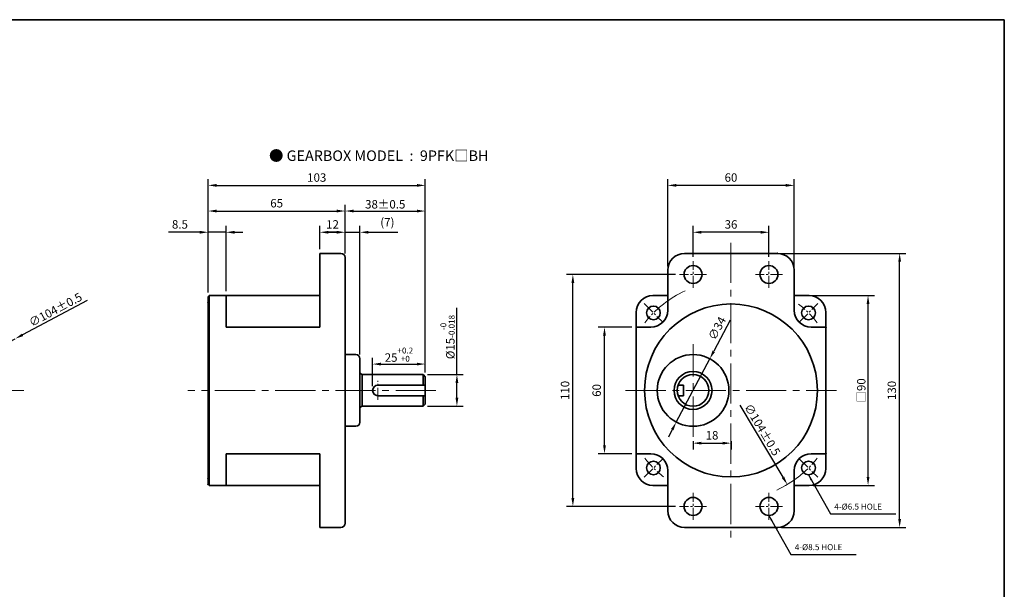
# Model space of a CAD drawing. Units: millimetres. Extents: x 2086 to 3036, y -1226 to 450.
# Drawn here: x 2569 to 3036, y -156 to 114 of the extents above; entities that cross this region are included whole.
import ezdxf

# ---------------------------------------------------------------- set-up
doc = ezdxf.new("R2010")
doc.units = ezdxf.units.MM
doc.linetypes.add('CENTER2', pattern=[28.575, 19.05, -3.175, 3.175, -3.175])
for name, color, linetype, lineweight in [('DKM2_OUTLINE', 3, 'Continuous', 35), ('DKM3_CENTER', 1, 'CENTER2', 18), ('DKM5_DIM_LINE', 1, 'Continuous', 18), ('DKM7_TEXT', 2, 'Continuous', 18)]:
    doc.layers.add(name, color=color, linetype=linetype, lineweight=lineweight)
doc.styles.get("Standard").update_dxf_attribs({"font": 'romans.shx', "bigfont": 'whgtxt.shx'})
doc.dimstyles.new('DKM-A2', dxfattribs={"dimtxt": 4, "dimasz": 4, "dimexe": 3, "dimexo": 2, "dimgap": 1.2, "dimtad": 1, "dimdsep": 46, "dimtxsty": 'Standard', "dimcen": 0, "dimclrd": 1, "dimclre": 1, "dimclrt": 2, "dimazin": 2, "dimtfac": 1, "dimtmove": 0, "dimatfit": 3, "dimfxl": 1.25, "dimarcsym": 0})
doc.dimstyles.new('DKM-A3', dxfattribs={"dimtxt": 2.83, "dimasz": 2.83, "dimexe": 2.12, "dimexo": 1.42, "dimgap": 1.2, "dimtad": 1, "dimdsep": 46, "dimtxsty": 'Standard', "dimcen": 0, "dimclrd": 1, "dimclre": 1, "dimclrt": 2, "dimazin": 2, "dimtfac": 1, "dimtmove": 0, "dimatfit": 3, "dimfxl": 1.25, "dimarcsym": 0})

# ---------------------------------------------------------------- blocks, each defined once
blk = doc.blocks.new('*D524')
at = {"layer": 'Defpoints', "color": 0, "transparency": 16777216}
for p in [(2566.61, -37.18), (2474.84, -86.12)]:
    blk.add_point(p, dxfattribs=at)
at = {"layer": 'DKM5_DIM_LINE', "color": 1, "lineweight": -2, "transparency": 16777216}
for p, q in [((2600.83, -18.93), (2570.14, -35.3)), ((2474.84, -86.12), (2566.61, -37.18)), ((2471.32, -88.01), (2467.79, -89.89))]:
    blk.add_line(p, q, dxfattribs=at)
at = {"layer": 'DKM5_DIM_LINE', "color": 1, "transparency": 16777216}
for points in [[(2569.82, -34.71), (2570.45, -35.89), (2566.61, -37.18)], [(2471, -87.42), (2471.63, -88.6), (2474.84, -86.12)]]:
    blk.add_solid(points, dxfattribs=at)
at = {"layer": 'DKM5_DIM_LINE', "color": 2, "transparency": 16777216, "insert": (2585.74, -23.35), "char_height": 4, "attachment_point": 5, "rotation": 28.073}
blk.add_mtext('∅104{\\Fromans|c129;%%P}0.5', dxfattribs=at)
blk = doc.blocks.new('*D385')
at = {"layer": 'Defpoints', "color": 0, "transparency": 16777216}
for p in [(2761.17, 35.58), (2658.17, -17.15), (2761.17, -55.15)]:
    blk.add_point(p, dxfattribs=at)
at = {"layer": 'DKM5_DIM_LINE', "color": 1, "lineweight": -2, "transparency": 16777216}
for p, q in [((2658.17, -15.15), (2658.17, 38.58)), ((2761.17, -53.15), (2761.17, 38.58)), ((2662.17, 35.58), (2757.17, 35.58))]:
    blk.add_line(p, q, dxfattribs=at)
at = {"layer": 'DKM5_DIM_LINE', "color": 1, "transparency": 16777216}
for points in [[(2662.17, 36.25), (2662.17, 34.92), (2658.17, 35.58)], [(2757.17, 36.25), (2757.17, 34.92), (2761.17, 35.58)]]:
    blk.add_solid(points, dxfattribs=at)
at = {"layer": 'DKM5_DIM_LINE', "color": 2, "transparency": 16777216, "insert": (2709.67, 38.78), "char_height": 4, "attachment_point": 5}
blk.add_mtext('103', dxfattribs=at)
blk = doc.blocks.new('*D448')
at = {"layer": 'Defpoints', "color": 0, "transparency": 16777216}
for p in [(2761.17, -49.15), (2761.17, -55.15), (2736.17, -61.65)]:
    blk.add_point(p, dxfattribs=at)
at = {"layer": 'DKM5_DIM_LINE', "color": 1, "lineweight": -2, "transparency": 16777216}
for p, q in [((2736.17, -59.65), (2736.17, -46.15)), ((2761.17, -53.15), (2761.17, -46.15)), ((2740.17, -49.15), (2757.17, -49.15))]:
    blk.add_line(p, q, dxfattribs=at)
at = {"layer": 'DKM5_DIM_LINE', "color": 1, "transparency": 16777216}
for points in [[(2740.17, -48.49), (2740.17, -49.82), (2736.17, -49.15)], [(2757.17, -48.49), (2757.17, -49.82), (2761.17, -49.15)]]:
    blk.add_solid(points, dxfattribs=at)
at = {"layer": 'DKM5_DIM_LINE', "color": 2, "transparency": 16777216, "insert": (2748.67, -44.69), "char_height": 4, "attachment_point": 5}
blk.add_mtext('25{\\H0.7x;\\S+0.2^ +0;}', dxfattribs=at)
blk = doc.blocks.new('*D449')
at = {"layer": 'Defpoints', "color": 0, "transparency": 16777216}
for p in [(2760.17, -54.15), (2776.17, -54.15), (2760.17, -69.15)]:
    blk.add_point(p, dxfattribs=at)
at = {"layer": 'DKM5_DIM_LINE', "color": 1, "lineweight": -2, "transparency": 16777216}
for p, q in [((2776.17, -54.15), (2776.17, -22.55)), ((2762.17, -54.15), (2779.17, -54.15)), ((2776.17, -65.15), (2776.17, -58.15)), ((2762.17, -69.15), (2779.17, -69.15))]:
    blk.add_line(p, q, dxfattribs=at)
at = {"layer": 'DKM5_DIM_LINE', "color": 1, "transparency": 16777216}
for points in [[(2775.5, -58.15), (2776.83, -58.15), (2776.17, -54.15)], [(2775.5, -65.15), (2776.83, -65.15), (2776.17, -69.15)]]:
    blk.add_solid(points, dxfattribs=at)
at = {"layer": 'DKM5_DIM_LINE', "color": 2, "transparency": 16777216, "insert": (2771.7, -36.35), "char_height": 4, "attachment_point": 5, "rotation": 90}
blk.add_mtext('%%C15{\\H0.7x;\\S-0^ -0.018;}', dxfattribs=at)
blk = doc.blocks.new('*D450')
at = {"layer": 'Defpoints', "color": 0, "transparency": 16777216}
for p in [(2730.17, 13.35), (2723.17, 1.35), (2730.17, -46.65)]:
    blk.add_point(p, dxfattribs=at)
at = {"layer": 'DKM5_DIM_LINE', "color": 1, "lineweight": -2, "transparency": 16777216}
for p, q in [((2723.17, 3.35), (2723.17, 16.35)), ((2730.17, -44.65), (2730.17, 16.35)), ((2719.17, 13.35), (2715.17, 13.35)), ((2723.17, 13.35), (2730.17, 13.35)), ((2734.17, 13.35), (2748.19, 13.35))]:
    blk.add_line(p, q, dxfattribs=at)
at = {"layer": 'DKM5_DIM_LINE', "color": 1, "transparency": 16777216}
for points in [[(2719.17, 14.01), (2719.17, 12.68), (2723.17, 13.35)], [(2734.17, 14.01), (2734.17, 12.68), (2730.17, 13.35)]]:
    blk.add_solid(points, dxfattribs=at)
at = {"layer": 'DKM5_DIM_LINE', "color": 2, "transparency": 16777216, "insert": (2743.18, 17.59), "char_height": 4, "attachment_point": 5}
blk.add_mtext('(7)', dxfattribs=at)
blk = doc.blocks.new('*D451')
at = {"layer": 'Defpoints', "color": 0, "transparency": 16777216}
for p in [(2723.17, 13.35), (2711.17, 3.35), (2723.17, 1.35)]:
    blk.add_point(p, dxfattribs=at)
at = {"layer": 'DKM5_DIM_LINE', "color": 1, "lineweight": -2, "transparency": 16777216}
for p, q in [((2711.17, 5.35), (2711.17, 16.35)), ((2723.17, 3.35), (2723.17, 16.35)), ((2715.17, 13.35), (2719.17, 13.35))]:
    blk.add_line(p, q, dxfattribs=at)
at = {"layer": 'DKM5_DIM_LINE', "color": 1, "transparency": 16777216}
for points in [[(2715.17, 14.01), (2715.17, 12.68), (2711.17, 13.35)], [(2719.17, 14.01), (2719.17, 12.68), (2723.17, 13.35)]]:
    blk.add_solid(points, dxfattribs=at)
at = {"layer": 'DKM5_DIM_LINE', "color": 2, "transparency": 16777216, "insert": (2717.17, 16.55), "char_height": 4, "attachment_point": 5}
blk.add_mtext('12', dxfattribs=at)
blk = doc.blocks.new('*D452')
at = {"layer": 'Defpoints', "color": 0, "transparency": 16777216}
for p in [(2761.17, 23.41), (2723.17, 1.35), (2761.17, -55.15)]:
    blk.add_point(p, dxfattribs=at)
at = {"layer": 'DKM5_DIM_LINE', "color": 1, "lineweight": -2, "transparency": 16777216}
for p, q in [((2723.17, 3.35), (2723.17, 26.41)), ((2727.17, 23.41), (2757.17, 23.41)), ((2761.17, -53.15), (2761.17, 26.41))]:
    blk.add_line(p, q, dxfattribs=at)
at = {"layer": 'DKM5_DIM_LINE', "color": 1, "transparency": 16777216}
for points in [[(2727.17, 24.08), (2727.17, 22.75), (2723.17, 23.41)], [(2757.17, 24.08), (2757.17, 22.75), (2761.17, 23.41)]]:
    blk.add_solid(points, dxfattribs=at)
at = {"layer": 'DKM5_DIM_LINE', "color": 2, "transparency": 16777216, "insert": (2742.17, 26.61), "char_height": 4, "attachment_point": 5}
blk.add_mtext('38{\\Fromans|c129;%%P}0.5', dxfattribs=at)
blk = doc.blocks.new('*D453')
at = {"layer": 'Defpoints', "color": 0, "transparency": 16777216}
for p in [(2723.17, 23.41), (2723.17, 1.35), (2658.17, -17.15)]:
    blk.add_point(p, dxfattribs=at)
at = {"layer": 'DKM5_DIM_LINE', "color": 1, "lineweight": -2, "transparency": 16777216}
for p, q in [((2658.17, -15.15), (2658.17, 26.41)), ((2662.17, 23.41), (2719.17, 23.41)), ((2723.17, 3.35), (2723.17, 26.41))]:
    blk.add_line(p, q, dxfattribs=at)
at = {"layer": 'DKM5_DIM_LINE', "color": 1, "transparency": 16777216}
for points in [[(2662.17, 24.08), (2662.17, 22.75), (2658.17, 23.41)], [(2719.17, 24.08), (2719.17, 22.75), (2723.17, 23.41)]]:
    blk.add_solid(points, dxfattribs=at)
at = {"layer": 'DKM5_DIM_LINE', "color": 2, "transparency": 16777216, "insert": (2690.67, 26.61), "char_height": 4, "attachment_point": 5}
blk.add_mtext('65', dxfattribs=at)
blk = doc.blocks.new('*D454')
at = {"layer": 'Defpoints', "color": 0, "transparency": 16777216}
for p in [(2846.17, -31.65), (2861.17, -31.65), (2861.17, -91.65)]:
    blk.add_point(p, dxfattribs=at)
at = {"layer": 'DKM5_DIM_LINE', "color": 1, "lineweight": -2, "transparency": 16777216}
for p, q in [((2859.17, -31.65), (2843.17, -31.65)), ((2846.17, -87.65), (2846.17, -35.65)), ((2859.17, -91.65), (2843.17, -91.65))]:
    blk.add_line(p, q, dxfattribs=at)
at = {"layer": 'DKM5_DIM_LINE', "color": 1, "transparency": 16777216}
for points in [[(2845.5, -35.65), (2846.83, -35.65), (2846.17, -31.65)], [(2845.5, -87.65), (2846.83, -87.65), (2846.17, -91.65)]]:
    blk.add_solid(points, dxfattribs=at)
at = {"layer": 'DKM5_DIM_LINE', "color": 2, "transparency": 16777216, "insert": (2842.97, -61.65), "char_height": 4, "attachment_point": 5, "rotation": 90}
blk.add_mtext('60', dxfattribs=at)
blk = doc.blocks.new('*D386')
at = {"layer": 'Defpoints', "color": 0, "transparency": 16777216}
for p in [(2943.17, -16.65), (2971.17, -16.65), (2943.17, -106.65)]:
    blk.add_point(p, dxfattribs=at)
at = {"layer": 'DKM5_DIM_LINE', "color": 1, "lineweight": -2, "transparency": 16777216}
for p, q in [((2945.17, -16.65), (2974.17, -16.65)), ((2971.17, -102.65), (2971.17, -20.65)), ((2945.17, -106.65), (2974.17, -106.65))]:
    blk.add_line(p, q, dxfattribs=at)
at = {"layer": 'DKM5_DIM_LINE', "color": 1, "transparency": 16777216}
for points in [[(2970.5, -20.65), (2971.83, -20.65), (2971.17, -16.65)], [(2970.5, -102.65), (2971.83, -102.65), (2971.17, -106.65)]]:
    blk.add_solid(points, dxfattribs=at)
at = {"layer": 'DKM5_DIM_LINE', "color": 2, "transparency": 16777216, "insert": (2967.97, -61.65), "char_height": 4, "attachment_point": 5, "rotation": 90}
blk.add_mtext('{\\fGulim|b0|i0|c129|p50;□}90', dxfattribs=at)
blk = doc.blocks.new('*D455')
at = {"layer": 'Defpoints', "color": 0, "transparency": 16777216}
for p in [(2831.17, -6.65), (2881.79, -6.65), (2881.79, -116.65)]:
    blk.add_point(p, dxfattribs=at)
at = {"layer": 'DKM5_DIM_LINE', "color": 1, "lineweight": -2, "transparency": 16777216}
for p, q in [((2879.79, -6.65), (2828.17, -6.65)), ((2831.17, -112.65), (2831.17, -10.65)), ((2879.79, -116.65), (2828.17, -116.65))]:
    blk.add_line(p, q, dxfattribs=at)
at = {"layer": 'DKM5_DIM_LINE', "color": 1, "transparency": 16777216}
for points in [[(2830.5, -10.65), (2831.83, -10.65), (2831.17, -6.65)], [(2830.5, -112.65), (2831.83, -112.65), (2831.17, -116.65)]]:
    blk.add_solid(points, dxfattribs=at)
at = {"layer": 'DKM5_DIM_LINE', "color": 2, "transparency": 16777216, "insert": (2827.97, -61.65), "char_height": 4, "attachment_point": 5, "rotation": 90}
blk.add_mtext('110', dxfattribs=at)
blk = doc.blocks.new('*D387')
at = {"layer": 'Defpoints', "color": 0, "transparency": 16777216}
for p in [(2928.17, 3.35), (2986.17, 3.35), (2928.17, -126.65)]:
    blk.add_point(p, dxfattribs=at)
at = {"layer": 'DKM5_DIM_LINE', "color": 1, "lineweight": -2, "transparency": 16777216}
for p, q in [((2930.17, 3.35), (2989.17, 3.35)), ((2986.17, -122.65), (2986.17, -0.65)), ((2930.17, -126.65), (2989.17, -126.65))]:
    blk.add_line(p, q, dxfattribs=at)
at = {"layer": 'DKM5_DIM_LINE', "color": 1, "transparency": 16777216}
for points in [[(2985.5, -0.65), (2986.83, -0.65), (2986.17, 3.35)], [(2985.5, -122.65), (2986.83, -122.65), (2986.17, -126.65)]]:
    blk.add_solid(points, dxfattribs=at)
at = {"layer": 'DKM5_DIM_LINE', "color": 2, "transparency": 16777216, "insert": (2982.97, -61.65), "char_height": 4, "attachment_point": 5, "rotation": 90}
blk.add_mtext('130', dxfattribs=at)
blk = doc.blocks.new('*D456')
at = {"layer": 'Defpoints', "color": 0, "transparency": 16777216}
for p in [(2888.17, 13.35), (2888.17, -0.28), (2924.17, -0.28)]:
    blk.add_point(p, dxfattribs=at)
at = {"layer": 'DKM5_DIM_LINE', "color": 1, "lineweight": -2, "transparency": 16777216}
for p, q in [((2888.17, 1.72), (2888.17, 16.35)), ((2924.17, 1.72), (2924.17, 16.35)), ((2920.17, 13.35), (2892.17, 13.35))]:
    blk.add_line(p, q, dxfattribs=at)
at = {"layer": 'DKM5_DIM_LINE', "color": 1, "transparency": 16777216}
for points in [[(2892.17, 14.01), (2892.17, 12.68), (2888.17, 13.35)], [(2920.17, 14.01), (2920.17, 12.68), (2924.17, 13.35)]]:
    blk.add_solid(points, dxfattribs=at)
at = {"layer": 'DKM5_DIM_LINE', "color": 2, "transparency": 16777216, "insert": (2906.17, 16.55), "char_height": 4, "attachment_point": 5}
blk.add_mtext('36', dxfattribs=at)
blk = doc.blocks.new('*D457')
at = {"layer": 'Defpoints', "color": 0, "transparency": 16777216}
for p in [(2876.17, 35.58), (2876.17, -4.65), (2936.17, -4.65)]:
    blk.add_point(p, dxfattribs=at)
at = {"layer": 'DKM5_DIM_LINE', "color": 1, "lineweight": -2, "transparency": 16777216}
for p, q in [((2876.17, -2.65), (2876.17, 38.58)), ((2936.17, -2.65), (2936.17, 38.58)), ((2932.17, 35.58), (2880.17, 35.58))]:
    blk.add_line(p, q, dxfattribs=at)
at = {"layer": 'DKM5_DIM_LINE', "color": 1, "transparency": 16777216}
for points in [[(2880.17, 36.25), (2880.17, 34.92), (2876.17, 35.58)], [(2932.17, 36.25), (2932.17, 34.92), (2936.17, 35.58)]]:
    blk.add_solid(points, dxfattribs=at)
at = {"layer": 'DKM5_DIM_LINE', "color": 2, "transparency": 16777216, "insert": (2906.17, 38.78), "char_height": 4, "attachment_point": 5}
blk.add_mtext('60', dxfattribs=at)
blk = doc.blocks.new('*D458')
at = {"layer": 'Defpoints', "color": 0, "transparency": 16777216}
for p in [(2879.46, -17.04), (2932.88, -106.27)]:
    blk.add_point(p, dxfattribs=at)
at = {"layer": 'DKM5_DIM_LINE', "color": 1, "lineweight": -2, "transparency": 16777216}
blk.add_line((2910.39, -68.7), (2930.83, -102.84), dxfattribs=at)
at = {"layer": 'DKM5_DIM_LINE', "color": 1, "transparency": 16777216}
blk.add_solid([(2931.4, -102.49), (2930.25, -103.18), (2932.88, -106.27)], dxfattribs=at)
at = {"layer": 'DKM5_DIM_LINE', "color": 2, "transparency": 16777216, "insert": (2921.04, -80.26), "char_height": 4, "attachment_point": 5, "rotation": 300.9096}
blk.add_mtext('∅104{\\Fromans|c129;%%P}0.5', dxfattribs=at)
blk = doc.blocks.new('*D459')
at = {"layer": 'Defpoints', "color": 0, "transparency": 16777216}
for p in [(2896.13, -46.63), (2880.21, -76.68)]:
    blk.add_point(p, dxfattribs=at)
at = {"layer": 'DKM5_DIM_LINE', "color": 1, "lineweight": -2, "transparency": 16777216}
for p, q in [((2905.81, -28.35), (2898, -43.1)), ((2880.21, -76.68), (2896.13, -46.63)), ((2878.34, -80.21), (2876.47, -83.75))]:
    blk.add_line(p, q, dxfattribs=at)
at = {"layer": 'DKM5_DIM_LINE', "color": 1, "transparency": 16777216}
for points in [[(2897.41, -42.78), (2898.59, -43.41), (2896.13, -46.63)], [(2877.75, -79.9), (2878.93, -80.52), (2880.21, -76.68)]]:
    blk.add_solid(points, dxfattribs=at)
at = {"layer": 'DKM5_DIM_LINE', "color": 2, "transparency": 16777216, "insert": (2900.01, -32.46), "char_height": 4, "attachment_point": 5, "rotation": 62.0921}
blk.add_mtext('∅34', dxfattribs=at)
blk = doc.blocks.new('*D388')
at = {"layer": 'Defpoints', "color": 0, "transparency": 16777216}
for p in [(2888.17, -83.65), (2906.17, -83.65), (2906.17, -86.65)]:
    blk.add_point(p, dxfattribs=at)
at = {"layer": 'DKM5_DIM_LINE', "color": 1, "lineweight": -2, "transparency": 16777216}
for p, q in [((2888.17, -85.65), (2888.17, -89.65)), ((2892.17, -86.65), (2902.17, -86.65)), ((2906.17, -85.65), (2906.17, -89.65))]:
    blk.add_line(p, q, dxfattribs=at)
at = {"layer": 'DKM5_DIM_LINE', "color": 1, "transparency": 16777216}
for points in [[(2892.17, -85.99), (2892.17, -87.32), (2888.17, -86.65)], [(2902.17, -85.99), (2902.17, -87.32), (2906.17, -86.65)]]:
    blk.add_solid(points, dxfattribs=at)
at = {"layer": 'DKM5_DIM_LINE', "color": 2, "transparency": 16777216, "insert": (2897.17, -83.45), "char_height": 4, "attachment_point": 5}
blk.add_mtext('18', dxfattribs=at)
blk = doc.blocks.new('*D460')
at = {"layer": 'Defpoints', "color": 0, "transparency": 16777216}
for p in [(2658.17, 13.35), (2658.17, -17.2), (2666.67, -16.65)]:
    blk.add_point(p, dxfattribs=at)
at = {"layer": 'DKM5_DIM_LINE', "color": 1, "lineweight": -2, "transparency": 16777216}
for p, q in [((2658.17, -15.2), (2658.17, 16.35)), ((2666.67, -14.65), (2666.67, 16.35)), ((2654.17, 13.35), (2639.39, 13.35)), ((2666.67, 13.35), (2658.17, 13.35)), ((2670.67, 13.35), (2674.67, 13.35))]:
    blk.add_line(p, q, dxfattribs=at)
at = {"layer": 'DKM5_DIM_LINE', "color": 1, "transparency": 16777216}
for points in [[(2654.17, 14.01), (2654.17, 12.68), (2658.17, 13.35)], [(2670.67, 14.01), (2670.67, 12.68), (2666.67, 13.35)]]:
    blk.add_solid(points, dxfattribs=at)
at = {"layer": 'DKM5_DIM_LINE', "color": 2, "transparency": 16777216, "insert": (2644.78, 16.55), "char_height": 4, "attachment_point": 5}
blk.add_mtext('8.5', dxfattribs=at)

msp = doc.modelspace()

# ---------------------------------------------------------------- linework, layer by layer
at = {"layer": 'DKM2_OUTLINE'}
for p, q in [((2236.889, 114.142), (3035.805, 114.142)), ((3035.805, 114.142), (3035.805, -1225.864)), ((2721.168, 3.346), (2711.168, 3.346)), ((2711.168, 3.346), (2711.168, -31.654)), ((2723.168, -124.654), (2723.168, 1.346)), ((2884.168, 3.346), (2928.168, 3.346)), ((2876.168, -4.654), (2876.168, -23.654)), ((2936.168, -4.654), (2936.168, -23.654)), ((2658.168, -17.154), (2658.168, -103.554)), ((2658.168, -17.154), (2658.668, -17.154)), ((2658.168, -17.203), (2658.168, -18.354)), ((2658.168, -104.954), (2658.168, -18.354)), ((2658.168, -104.954), (2658.168, -18.354)), ((2711.168, -16.654), (2658.668, -16.654)), ((2658.668, -16.654), (2658.668, -106.154)), ((2666.668, -16.654), (2666.668, -31.654)), ((2723.168, -18.654), (2723.168, -20.654)), ((2723.168, -18.654), (2723.168, -18.654)), ((2869.168, -16.654), (2876.168, -16.654)), ((2936.168, -16.654), (2943.168, -16.654)), ((2861.168, -24.654), (2861.168, -98.654)), ((2951.168, -24.654), (2951.168, -98.654)), ((2711.168, -31.654), (2666.668, -31.654)), ((2861.168, -31.654), (2868.168, -31.654)), ((2944.168, -31.654), (2951.168, -31.654)), ((2728.168, -44.654), (2723.168, -44.654)), ((2730.168, -46.654), (2730.168, -76.654)), ((2730.168, -53.487), (2731.168, -54.154)), ((2731.168, -54.154), (2760.168, -54.154)), ((2731.168, -69.154), (2731.168, -54.154)), ((2760.168, -54.154), (2761.168, -55.154)), ((2760.168, -59.154), (2760.168, -54.154)), ((2761.168, -68.154), (2761.168, -55.154)), ((2738.668, -59.154), (2761.168, -59.154)), ((2881.097, -59.154), (2883.668, -59.154)), ((2881.489, -59.154), (2881.63, -59.154)), ((2883.668, -64.154), (2883.668, -59.154)), ((2738.668, -64.154), (2761.168, -64.154)), ((2760.168, -69.154), (2760.168, -64.154)), ((2881.097, -64.154), (2883.668, -64.154)), ((2881.489, -64.154), (2881.63, -64.154)), ((2730.168, -69.82), (2731.168, -69.154)), ((2731.168, -69.154), (2760.168, -69.154)), ((2760.168, -69.154), (2761.168, -68.154)), ((2728.168, -78.654), (2723.168, -78.654)), ((2666.668, -91.654), (2666.668, -106.654)), ((2711.168, -91.654), (2666.668, -91.654)), ((2711.168, -126.654), (2711.168, -91.654)), ((2861.168, -91.654), (2868.168, -91.654)), ((2944.168, -91.654), (2951.168, -91.654)), ((2876.168, -99.654), (2876.168, -118.654)), ((2936.168, -99.654), (2936.168, -118.654)), ((2658.168, -103.554), (2658.168, -106.154)), ((2658.168, -104.954), (2658.168, -106.104)), ((2658.168, -106.154), (2658.668, -106.154)), ((2658.668, -106.154), (2658.668, -106.654)), ((2658.668, -106.654), (2711.168, -106.654)), ((2711.168, -106.654), (2658.668, -106.654)), ((2723.168, -104.654), (2723.168, -104.654)), ((2869.168, -106.654), (2876.168, -106.654)), ((2936.168, -106.654), (2943.168, -106.654)), ((2721.168, -126.654), (2711.168, -126.654)), ((2884.168, -126.654), (2928.168, -126.654))]:
    msp.add_line(p, q, dxfattribs=at)
for centre, radius in [((2888.168, -6.654), 4.25), ((2924.168, -6.654), 4.25), ((2906.168, -61.654), 41), ((2869.399, -24.884), 3.25), ((2942.938, -24.884), 3.25), ((2888.168, -61.654), 17), ((2888.168, -61.654), 9), ((2888.168, -61.654), 7.5), ((2869.399, -98.423), 3.25), ((2942.938, -98.423), 3.25), ((2888.168, -116.654), 4.25), ((2924.168, -116.654), 4.25)]:
    msp.add_circle(centre, radius, dxfattribs=at)
for centre, radius, start, end in [((2721.168, 1.346), 2, 0, 90), ((2884.168, -4.654), 8, 90, 180), ((2928.168, -4.654), 8, 0, 90), ((2869.168, -24.654), 8, 90, 180), ((2943.168, -24.654), 8, 0, 90), ((2868.168, -23.654), 8, 270, 0), ((2944.168, -23.654), 8, 180, 270), ((2728.168, -46.654), 2, 0, 90), ((2738.668, -61.654), 2.5, 90, 270), ((2728.168, -76.654), 2, 270, 0), ((2868.168, -99.654), 8, 0, 90), ((2944.168, -99.654), 8, 90, 180), ((2869.168, -98.654), 8, 180, 270), ((2943.168, -98.654), 8, 270, 0), ((2884.168, -118.654), 8, 180, 270), ((2928.168, -118.654), 8, 270, 0), ((2721.168, -124.654), 2, 270, 0)]:
    msp.add_arc(centre, radius, start, end, dxfattribs=at)
for p in [(2928.168, 3.346), (2658.168, -20.054), (2658.168, -103.254), (2658.168, -103.254), (2658.168, -106.154)]:
    msp.add_point(p, dxfattribs=at)
at = {"layer": 'DKM2_OUTLINE', "linetype": 'ByBlock'}
for p in [(2951.168, -31.654), (2951.168, -91.654), (2928.168, -126.654)]:
    msp.add_point(p, dxfattribs=at)
at = {"layer": 'DKM3_CENTER'}
for p, q in [((2906.168, 8.346), (2906.168, -131.654)), ((2888.168, -83.654), (2888.168, -39.654)), ((2470.727, -61.654), (2570.727, -61.654)), ((2766.168, -61.654), (2648.566, -61.654)), ((2856.168, -61.654), (2956.168, -61.654))]:
    msp.add_line(p, q, dxfattribs=at)
at = {"layer": 'DKM3_CENTER', "ltscale": 0.3}
for p, q in [((2888.168, -13.029), (2888.168, -0.279)), ((2924.168, -13.029), (2924.168, -0.279)), ((2894.543, -6.654), (2881.793, -6.654)), ((2930.543, -6.654), (2917.793, -6.654)), ((2864.979, -20.465), (2873.818, -29.304)), ((2938.518, -29.304), (2947.357, -20.465)), ((2738.668, -66.154), (2738.668, -57.154)), ((2864.979, -102.843), (2873.818, -94.004)), ((2938.518, -94.004), (2947.357, -102.843)), ((2888.168, -123.029), (2888.168, -110.279)), ((2924.168, -123.029), (2924.168, -110.279)), ((2894.543, -116.654), (2881.793, -116.654)), ((2930.543, -116.654), (2917.793, -116.654))]:
    msp.add_line(p, q, dxfattribs=at)
for start, end in [(128.10934, 141.89066), (38.10934, 51.89066), (218.10934, 231.89066), (308.10934, 321.89066)]:
    msp.add_arc((2906.168, -61.654), 52, start, end, dxfattribs=at)
at = {"layer": 'DKM5_DIM_LINE'}
for start, end in [(114.78673, 128.10934), (294.78673, 308.10934)]:
    msp.add_arc((2906.168, -61.654), 52, start, end, dxfattribs=at)

# ---------------------------------------------------------------- texts
at = {"layer": 'DKM2_OUTLINE', "color": 2, "char_height": 2.83, "attachment_point": 7}
for s, insert in [('4-%%C6.5 HOLE', (2955.176, -119.037)), ('4-%%C8.5 HOLE', (2936.407, -138.268))]:
    msp.add_mtext(s, dxfattribs=dict(at, insert=insert))
at = {"layer": 'DKM7_TEXT', "insert": (2739.099, 49.658), "char_height": 5, "width": 168.57431, "attachment_point": 5}
msp.add_mtext('{\\fGulim|b1|i0|c129|p50;● GEARBOX MODEL  :  9PFK□BH}', dxfattribs=at)

# ---------------------------------------------------------------- dimensions: what is measured, and where the dimension line sits
at = {"layer": 'DKM5_DIM_LINE'}
for base, p2, picture, middle in [((2761.168, 35.584), (2761.168, -55.154), '*D385', (2709.668, 35.584)), ((2723.168, 23.414), (2723.168, 1.346), '*D453', (2690.668, 23.414))]:
    dim = msp.add_linear_dim(base=base, p1=(2658.168, -17.154), p2=p2, dimstyle='DKM-A2', dxfattribs=at)
    dim.commit()
    dim.dimension.update_dxf_attribs({"geometry": picture, "text_midpoint": middle, "dimtype": 160})
for base, p1, p2, angle, picture, middle in [((2876.168, 35.584), (2936.168, -4.654), (2876.168, -4.654), 180, '*D457', (2906.168, 38.784)), ((2888.168, 13.346), (2924.168, -0.279), (2888.168, -0.279), 180, '*D456', (2906.168, 16.546)), ((2986.168, 3.346), (2928.168, -126.654), (2928.168, 3.346), 90, '*D387', (2982.968, -61.654)), ((2831.168, -6.654), (2881.793, -116.654), (2881.793, -6.654), 90, '*D455', (2827.968, -61.654)), ((2846.168, -31.654), (2861.168, -91.654), (2861.168, -31.654), 90, '*D454', (2842.968, -61.654)), ((2906.168, -86.654), (2888.168, -83.654), (2906.168, -83.654), 180, '*D388', (2897.168, -83.454))]:
    dim = msp.add_linear_dim(base=base, p1=p1, p2=p2, angle=angle, dimstyle='DKM-A2', dxfattribs=at)
    dim.commit()
    dim.dimension.update_dxf_attribs({"geometry": picture, "text_midpoint": middle})
for base, p1, p2, text, picture, middle in [((2761.168, 23.414), (2723.168, 1.346), (2761.168, -55.154), '<>{\\Fromans|c129;%%P}0.5', '*D452', (2742.168, 26.614)), ((2730.168, 13.346), (2723.168, 1.346), (2730.168, -46.654), '(<>)', '*D450', (2743.178, 17.594)), ((2761.168, -49.154), (2736.168, -61.654), (2761.168, -55.154), '<>{\\H0.7x;\\S+0.2^ +0;}', '*D448', (2748.668, -44.687))]:
    dim = msp.add_linear_dim(base=base, p1=p1, p2=p2, text=text, dimstyle='DKM-A2', dxfattribs=at)
    dim.commit()
    dim.dimension.update_dxf_attribs({"geometry": picture, "text_midpoint": middle})
for base, p1, p2, picture, middle in [((2658.168, 13.346), (2666.668, -16.654), (2658.168, -17.203), '*D460', (2644.778, 16.546)), ((2723.168, 13.346), (2711.168, 3.346), (2723.168, 1.346), '*D451', (2717.168, 16.546))]:
    dim = msp.add_linear_dim(base=base, p1=p1, p2=p2, dimstyle='DKM-A2', dxfattribs=at)
    dim.commit()
    dim.dimension.update_dxf_attribs({"geometry": picture, "text_midpoint": middle})
dim = msp.add_diameter_dim_2p(p1=(2474.845, -86.125), p2=(2566.609, -37.183), text='<>{\\Fromans|c129;%%P}0.5', dimstyle='DKM-A2', dxfattribs=at)
dim.commit()
dim.dimension.update_dxf_attribs({"geometry": '*D524', "text_midpoint": (2585.742, -23.352)})
dim = msp.add_diameter_dim_2p(p1=(2879.457, -17.039), p2=(2932.88, -106.269), text='<>{\\Fromans|c129;%%P}0.5', dimstyle='DKM-A2', dxfattribs=at)
dim.commit()
dim.dimension.update_dxf_attribs({"geometry": '*D458', "text_midpoint": (2918.294, -81.907), "dimtype": 163})
for base, p1, p2, text, picture, middle in [((2971.168, -16.654), (2943.168, -106.654), (2943.168, -16.654), '{\\fGulim|b0|i0|c129|p50;□}<>', '*D386', (2967.968, -61.654)), ((2776.168, -54.154), (2760.168, -69.154), (2760.168, -54.154), '%%C<>{\\H0.7x;\\S-0^ -0.018;}', '*D449', (2771.702, -36.354))]:
    dim = msp.add_linear_dim(base=base, p1=p1, p2=p2, angle=90, text=text, dimstyle='DKM-A2', dxfattribs=at)
    dim.commit()
    dim.dimension.update_dxf_attribs({"geometry": picture, "text_midpoint": middle})
dim = msp.add_diameter_dim_2p(p1=(2880.211, -76.677), p2=(2896.125, -46.631), dimstyle='DKM-A2', dxfattribs=at)
dim.commit()
dim.dimension.update_dxf_attribs({"geometry": '*D459', "text_midpoint": (2900.01, -32.458)})

# ---------------------------------------------------------------- leaders
for points in [[(2942.898, -101.673), (2953.385, -120.237), (2984.385, -120.237)], [(2924.129, -120.903), (2934.616, -139.468), (2965.616, -139.468)]]:
    msp.add_leader(points, dimstyle='DKM-A3', dxfattribs=at)

doc.saveas('drawing.dxf')
